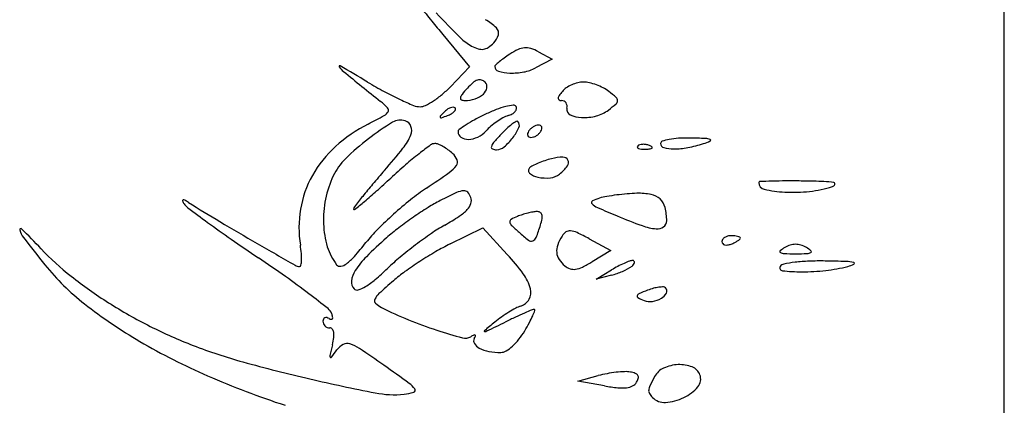
# Model space of a CAD drawing. Units: millimetres. Extents: x 11 to 116, y -49 to -1.
# Drawn here: x 48 to 48, y -11 to -11 of the extents above; entities that cross this region are included whole.
import ezdxf

# ---------------------------------------------------------------- set-up
doc = ezdxf.new("R2010")
doc.units = ezdxf.units.MM
doc.layers.add('alçado', color=2, linetype='Continuous')
doc.layers.add('arvore', color=40, linetype='Continuous')

msp = doc.modelspace()

# ---------------------------------------------------------------- linework, layer by layer
at = {"layer": 'alçado', "extrusion": (0, 0, -1)}
msp.add_line((48.0521403260306, -14.915880858515), (48.0521403260306, -3.861790576773137), dxfattribs=at)
at = {"layer": 'arvore'}
for p, q in [((48.0521403260306, -11.85929969935493), (48.0521403260306, -10.98228481152164)), ((47.97512309743295, -11.44648356492937), (47.97879207384844, -11.45089622302354)), ((47.99012436256623, -11.44985140062072), (47.98783513729725, -11.45105084710588)), ((47.98823518492266, -11.44884034350162), (47.99012436256623, -11.44985140062072)), ((47.97879207384844, -11.45089622302354), (47.976144804199, -11.45363294734947)), ((47.9761175169523, -11.47518910427718), (47.98061698141588, -11.4729877211225)), ((47.98061698141588, -11.4729877211225), (47.98395899674477, -11.4766077741698)), ((47.9951926497075, -11.47447487312053), (47.99815022179205, -11.47606763152098)), ((47.99815022179205, -11.47606763152098), (47.99559255333911, -11.4776230424761)), ((47.9961427359769, -11.48001785814821), (47.99824790853532, -11.47874946726176)), ((47.99824790853532, -11.47946705322141), (47.9961427359769, -11.48001785814821)), ((47.99361652890681, -11.49399707968782), (47.99644165111261, -11.49324087644278)), ((47.997299519035, -11.49464258285493), (47.99361652890681, -11.49399707968782))]:
    msp.add_line(p, q, dxfattribs=at)
for centre, radius, start, end in [((48.16798474715932, -11.28657088777809), 0.25053643338062, 218.5441375230928, 219.1134272173389), ((48.14380419507633, -11.30623116216447), 0.2193719425621762, 219.1134552373343, 219.7423321348407), ((48.09970928614933, -11.32409055226706), 0.1732440251952265, 223.5781994196777, 225.1460166729781), ((47.97745301417326, -11.45070201104543), 0.00718336424606485, 45.59944346875672, 60.6922139146237), ((47.98180242173112, -11.44626062813798), 0.0009669964774264323, 345.2414498827273, 45.59942508224509), ((47.98218682430002, -11.44221356150805), 0.006616973516138657, 225.1459537593039, 241.8451015511904), ((47.9803663820329, -11.44588231907955), 0.002452031075855942, 315.0000473118002, 345.2414002179562), ((47.98153212081044, -11.44343690099429), 0.005229459135010215, 241.8450428895938, 252.5769419965011), ((47.98045606537729, -11.44686576082746), 0.001635718041015044, 252.5769514806678, 278.0884568139127), ((47.98046003523042, -11.44689369087465), 0.001607507275866193, 278.0884370684574, 303.8830732806225), ((47.97858372749165, -11.44409966264046), 0.0049730866470934, 303.8830407308478, 315.0000078664617), ((47.98976812553406, -11.45752118592467), 0.009982217382721119, 115.729601594636, 123.2338116631049), ((47.98652557693737, -11.45079256342216), 0.002513048608143377, 94.80919378343135, 115.7296279205996), ((47.98649816906266, -11.4504668140138), 0.002186148212551762, 71.94205410809658, 94.8091600146823), ((47.98514728245296, -11.4546101359874), 0.006544130728476973, 61.84500874113666, 71.9420087567873), ((47.99103141187414, -11.46015467043583), 0.01286882511342278, 125.7527053884651, 129.4736247046336), ((47.99617182096086, -11.46729447440639), 0.02166658655124106, 123.2337990386853, 125.7526492650925), ((47.9609747680375, -11.45084933549152), 9.545421778329403e-05, 59.74705420155247, 213.9305516393359), ((47.9632698310073, -11.44930533986875), 0.002861541078040952, 213.9305563956273, 231.1202150233855), ((47.68514144524059, -11.92377221495656), 0.5475806794857179, 59.28958128283535, 59.7470301790201), ((47.98250797364557, -11.45085888970953), 0.0002593765541577906, 132.0957766724271, 180.0000406127936), ((47.9829151599356, -11.45085888945056), 0.0006665628441946842, 180.0000380630908, 254.2025168897215), ((47.99232404528277, -11.46172423953116), 0.01490215938847844, 129.473605538493, 132.0955751941094), ((47.98520166367047, -11.44602469041856), 0.005674278314325372, 280.3511355220463, 297.6524592102775), ((49.53131133042417, -9.504603453482297), 2.500984750771375, 231.1202609486334, 231.2701466865244), ((47.98045846586137, -11.4545145431609), 0.001879723816066027, 108.3069570395712, 130.4504505617074), ((47.98015759561299, -11.45360516173623), 0.0009218629274676458, 73.81983718944478, 108.3070399658469), ((47.98008799968929, -11.45384501728564), 0.001171611355252834, 45.00000153744304, 73.81976725622425), ((47.98453782723409, -11.44512353310498), 0.006627046177983494, 254.2025405646404, 268.0320578301526), ((47.98461687628327, -11.44282305174617), 0.00892888527627813, 268.0320375158259, 280.3511277721959), ((47.99630770008243, -11.39992557926497), 0.06171377796297564, 239.2895566959475, 241.7346186133411), ((47.96548145521794, -11.44331815194183), 0.01483583552730567, 310.0157672218098, 315.9518864452908), ((47.9919164103529, -11.46598583277325), 0.01812541220204978, 137.8552224360904, 141.4061306833475), ((47.98457157557701, -11.45933880618724), 0.008219375642482013, 130.4505027967632, 137.8553525885364), ((47.97968905950444, -11.45351368378238), 0.001493272616660932, 311.757567568108, 349.1226519350573), ((47.98030162426414, -11.45363139322242), 0.0008695009460225441, 349.122600158472, 45.00002591044219), ((47.99344921666345, -11.45587278123076), 0.002518307756817017, 123.8270210934075, 140.3098119287255), ((47.99470434577177, -11.45774577312724), 0.004772958000829421, 113.6125885045255, 123.8269287465414), ((47.99478821915324, -11.45793764935448), 0.004982364855250178, 103.5734021443311, 113.6125306595137), ((47.99440076095887, -11.45633285489195), 0.003331459309995624, 90.00000927957902, 103.5733010717727), ((47.99440076160423, -11.45676691669275), 0.003765521110798709, 77.36376364318535, 90.00001802971343), ((47.9935201505079, -11.46069485531957), 0.007790962423135686, 70.02825512448145, 77.36373422198679), ((47.99342678400832, -11.46095178084699), 0.008064326703677115, 62.77613614649089, 70.02827705586984), ((47.99485674038547, -11.45817225418778), 0.004938539812405394, 52.30504968253276, 62.77623872694122), ((47.98843564233295, -11.41456676822772), 0.04509048985699674, 241.7346153813205, 244.8281703953182), ((47.98786207239536, -11.41578720379356), 0.04374199238069612, 244.8281814190074, 247.4787951737421), ((47.96677500674515, -11.44485885062399), 0.01282411288683392, 303.3941183932898, 310.0156674539789), ((47.97775285406394, -11.45520488012396), 0.0002335498142509732, 168.0137884761819, 245.6281444960998), ((47.97864594548309, -11.45539448448928), 0.001146546034569871, 141.4061303011772, 168.013957159133), ((47.97810637640173, -11.45442452026834), 0.001090252532566655, 245.6282638957849, 270.6244566000381), ((47.97806605180127, -11.45072437545296), 0.004790617072477866, 270.6244061030791, 288.0608562920875), ((47.97856508284999, -11.45225469874331), 0.003180983151180291, 288.0608352800469, 311.7574433950373), ((47.99116910341253, -11.45524173985334), 0.0002265376014944241, 175.3333757516404, 242.1358194018463), ((47.99172977008823, -11.4552875066253), 0.000789069128309304, 146.0251134854456, 175.3333489725167), ((47.99140825014582, -11.4547893883775), 0.000738214274530893, 242.1357569649408, 269.9999271222072), ((47.99712381244218, -11.45892242002119), 0.007293551299217165, 140.3098514802565, 146.0249518794618), ((47.98537647302486, -11.47044053179351), 0.02044292966301167, 48.60820623056633, 52.30506762113981), ((47.9985254667813, -11.45552161839144), 0.0005565017810325458, 358.9085395737641, 48.60816186264061), ((47.96074740796385, -11.46289575784962), 0.00931000958609701, 43.21584995648136, 51.27015251352849), ((47.96720094494997, -11.45683212324047), 0.0004547397254795929, 331.2707676658422, 43.21589237777006), ((47.97199341527214, -11.45405746944947), 0.002312202225928973, 247.4787453137886, 269.9999898049501), ((47.97199341523356, -11.45468385558114), 0.001685816094251761, 269.9999873280493, 296.5132965674856), ((47.9680781120915, -11.44683553577988), 0.01045654710125842, 296.5133007990883, 303.3940600639164), ((47.97761330985193, -11.45941576163697), 0.003276988002830938, 125.2999484003571, 135.213951159528), ((47.9768643403952, -11.45835795363974), 0.001980873422195381, 110.8457455922607, 125.2999229933241), ((47.97657797751414, -11.45760590984549), 0.001176153863522266, 91.872467873165, 110.8457022581568), ((47.97655093715899, -11.45677879185394), 0.0003485939848791726, 44.99997712933715, 91.87248291540817), ((47.97620490978675, -11.45655579783756), 0.0006789702328363589, 315.2138425917384, 342.6624269924671), ((47.97663855401056, -11.45669117581512), 0.0002246856197980488, 342.6626264620108, 45.000111066603), ((47.98979711980535, -11.47561147079535), 0.02023976016104215, 111.3584869068753, 115.9122144751096), ((47.98647348687638, -11.46711242045735), 0.01111395101915097, 104.2256656975991, 111.3585197685913), ((47.98576938534532, -11.46433501970227), 0.008248691184479752, 96.88958629840938, 104.2257522411634), ((47.98482873815893, -11.45655006260065), 0.0004071113561981317, 31.71741395914597, 96.88965702850044), ((47.98441147813379, -11.45645858684974), 0.0008395415091768487, 318.3370842844824, 345.9029094583366), ((47.98481342330624, -11.45655952819732), 0.0004251153066900921, 345.9030920392248, 31.71747352063298), ((47.99140824980267, -11.45628979325065), 0.0007621905986164939, 63.19100260909502, 90.0000447901844), ((47.99143186460165, -11.45624306138266), 0.0007098310128961788, 34.9132092345214, 63.19097538474467), ((47.99134300575468, -11.45630508305495), 0.0008181942101318034, 8.908282264771666, 34.91334828738575), ((47.99292904365869, -11.45673741515046), 0.0008017039201596107, 168.6901298501547, 244.3404818321611), ((47.99102029190544, -11.45635566622831), 0.001144848286971882, 348.6900939852567, 8.908269359197243), ((47.995021169151, -11.4531889128052), 0.004594295532191244, 284.5437985945258, 307.651629629234), ((47.98382629504125, -11.4386791568431), 0.02292073065778908, 307.6516578987835, 311.0577557848493), ((47.99849657686507, -11.45552106775921), 0.0005853969442207966, 311.0577691458233, 358.9085175619872), ((47.92460453077037, -11.37981727290191), 0.08860113315810177, 297.0289508006792, 298.6403107516377), ((47.96643559138119, -11.45641259633435), 0.001327533464112941, 298.6403290951841, 331.27075260637), ((47.96930008475918, -11.46027484790405), 0.002074313794899434, 71.56504328383078, 121.4893104004312), ((47.97484702753779, -11.45774274569239), 0.0001179869715607394, 137.7839560443561, 224.9998675314476), ((47.98742206514198, -11.46915150041401), 0.01709712873564035, 135.2140318663167, 137.7839836288464), ((47.9748935171899, -11.45769625621626), 0.0001837331436420586, 224.9998761297076, 288.9207961412691), ((47.96668217990559, -11.43374151092097), 0.02550676381058225, 288.9209656370677, 290.8458293844225), ((47.97428103422969, -11.45369751588303), 0.004152965059903774, 290.8457260454429, 299.1543266750198), ((47.97546682646353, -11.45582320838239), 0.001718900183282941, 299.1541628050974, 315.2139583978102), ((47.98902894897986, -11.47559613077305), 0.01987418034399098, 118.6074970346044, 122.6743829033594), ((47.99599585980879, -11.48837038354343), 0.03442476041283327, 115.9121893192005, 118.6074877028235), ((47.98815545072986, -11.46655521450536), 0.009901859621251253, 119.0693352332397, 124.7635928879496), ((47.98523003269972, -11.46129264716759), 0.003880839306089465, 107.6087589501167, 119.0693531845054), ((47.98312042918517, -11.45464586835035), 0.003092688899475659, 287.608805954582, 299.1926179179246), ((47.98385812076358, -11.45596621055505), 0.001580243064954021, 299.1926022153735, 318.3372207652273), ((47.99431440480663, -11.4538536306139), 0.004000991147577183, 244.3405081444265, 267.5200250192186), ((47.99444018475085, -11.45094946727509), 0.006907876988627821, 267.5200385567903, 284.5437797252601), ((47.97425974356877, -11.4771494892812), 0.0206655154743106, 117.0289674813156, 132.1815228410024), ((47.9885423546045, -11.49168857120332), 0.03891297501274673, 121.4892805526745, 127.4059322342185), ((47.96954990936096, -11.45952537334075), 0.00128429831866516, 21.22341645107411, 71.56502773589003), ((47.9693095756263, -11.45961870391766), 0.001542117830351285, 337.294317578195, 21.2233557203895), ((47.977574851113, -11.45981565086667), 0.0003786681617790508, 125.5945470245133, 180.0000764789974), ((47.99039638958152, -11.47772824441625), 0.02240712376746784, 122.6743694477328, 125.5944627106149), ((47.98632247413475, -11.46450364737102), 0.007154927579508561, 130.3508981779165, 137.8553371839053), ((47.9885570843871, -11.46713386109851), 0.01060623272860003, 124.7636321821122, 130.3509261449224), ((47.99572790489757, -11.47203728219417), 0.01734340758957906, 133.136949538342, 136.7882152085085), ((47.9899577989903, -11.46587917524472), 0.008904426408065939, 127.1238869667301, 133.1369593961973), ((47.98897953169452, -11.46458680125441), 0.007283550893783429, 121.5235042603464, 127.1238538799792), ((47.97874748054832, -11.45610353896864), 0.007482087811819197, 322.9316773161387, 335.4495720162174), ((47.98527182714579, -11.45854194537534), 0.0001921930816673723, 44.99986323357501, 121.5234355101466), ((47.98489988261296, -11.45891389165742), 0.0007182033213593736, 335.449525400911, 45.00006207754461), ((47.98825854673587, -11.46058995190514), 0.001620606780546597, 133.5733551796664, 148.2824951968633), ((47.9886308716238, -11.46098129860948), 0.002160771630540822, 121.7174767219626, 133.5733039932903), ((47.98855383569202, -11.46085665189116), 0.002014240612750828, 109.4875113461669, 121.71747632699), ((47.98824247332389, -11.45997679204974), 0.001080913304241897, 90.0000155755331, 109.4873378899494), ((47.98824247364701, -11.45951313071897), 0.0006172519734710579, 63.11302703611982, 90.0000572672421), ((47.98836894853262, -11.45926369361542), 0.0003375829453006708, 20.9051651327087, 63.11295472939167), ((47.9875897825851, -11.45913577827692), 0.001145395694494857, 328.2825644209211, 345.8411421123735), ((47.98826071170552, -11.45930503526264), 0.0004534464103562762, 345.8409391630316, 20.90502838053578), ((47.98547481539902, -11.4876772853988), 0.03386320169284134, 127.4059033497065, 134.459078065756), ((47.96344488539471, -11.4571647561262), 0.007899511264432581, 321.6935944112681, 337.2942421213259), ((47.97808169121103, -11.4598156516576), 0.0008855082598056362, 179.9999815284836, 237.4138825904239), ((47.97855881200132, -11.45906920537046), 0.001771412491718315, 237.4137935385738, 271.6937378217954), ((47.97851515980751, -11.45759299693446), 0.003248266194875692, 271.6937525435228, 295.5445342306189), ((47.97838473669137, -11.45732010507682), 0.003550723059883633, 295.5445329740773, 317.8553506822267), ((48.00850116932516, -11.48403713543951), 0.03486918181061471, 136.7881978053612, 139.2912362946062), ((47.97817721086064, -11.45567273969797), 0.008196787418860941, 310.8061362331239, 322.9316599634765), ((47.98718337978102, -11.46017086027508), 0.0004534464103562762, 165.8409391630317, 200.9050283805358), ((47.98785430890143, -11.46034011726078), 0.001145395694494857, 148.282564420921, 165.8411421123731), ((47.98707514295392, -11.4602122019223), 0.0003375829453006708, 200.9051651327087, 243.112954729392), ((47.98720161783954, -11.45996276481875), 0.0006172519734710579, 243.1130270361198, 270.0000572672421), ((47.98720161816264, -11.45949910348798), 0.001080913304241897, 270.0000155755331, 289.4873378899494), ((47.98689025579452, -11.45861924364656), 0.002014240612750828, 289.4875113461669, 301.7174763269899), ((47.98681321986274, -11.45849459692823), 0.002160771630540822, 301.7174767219626, 313.5733039932903), ((47.98718554475067, -11.45888594363257), 0.001620606780546597, 313.5733551796661, 328.2824951968633), ((48.00747478479443, -11.46779180267587), 0.00706333048881769, 100.7326063267946, 108.6486502606687), ((48.00803959999655, -11.47077166048876), 0.01009624473051863, 93.34154164357355, 100.7326547714754), ((48.00857848131399, -11.48000065079633), 0.01934095430796749, 88.79774545899288, 93.34162203477162), ((48.00622001783059, -11.59238877794002), 0.1317538248916466, 87.8506050684209, 88.79781350196951), ((48.0110900488243, -11.46263078450246), 0.001904473476941126, 68.19158315843885, 87.85067970000749), ((48.01175607505962, -11.46096630876924), 0.0001116906087058652, 294.2016138367385, 68.19148404367813), ((47.9709470852811, -11.47349377749399), 0.0157321663480148, 132.1814989804132, 150.7718305716893), ((47.90783385499456, -11.41323569465387), 0.07876804549510709, 318.8115279275275, 321.6935828887881), ((48.00962984402816, -11.51111099114494), 0.06131626362006724, 126.1659960592925, 128.0244012308847), ((47.97402011682655, -11.46239583236906), 0.0009737465534736964, 90.00000797723784, 126.1660063911323), ((47.97402011688606, -11.46264476531174), 0.00122267949616686, 67.8113334776826, 90.00000914179839), ((47.97225233932761, -11.46697900563733), 0.005903563675040496, 60.90807268859312, 67.81127159406513), ((47.97167241212156, -11.46802131230701), 0.007096341423708877, 54.29651780391587, 60.90822020251925), ((47.98200890924794, -11.4619206793223), 0.0002489779637916741, 164.2110629579727, 247.9186792156334), ((47.983181854881, -11.46225234683086), 0.001467913890886173, 139.2913458904302, 164.2109897273047), ((47.98249322135331, -11.46072684720132), 0.001537307637627167, 247.9186629978829, 269.9999431079489), ((47.98249321949228, -11.46067180146671), 0.001592353372236027, 270.0000120376669, 310.8061392623429), ((48.00196626586232, -11.4618774251958), 0.0001725636302249865, 135.0001129865085, 201.1535757085195), ((48.00206082143028, -11.46184083892815), 0.0002739505643602167, 201.1533207511561, 248.1903795259767), ((48.00229845008177, -11.46220961051726), 0.0006423438378071379, 106.1716232012944, 134.999960847194), ((48.00246155420317, -11.46083942733642), 0.001352566312120425, 248.1903144832744, 265.8311403328922), ((48.00259906191792, -11.46324622619101), 0.001721667483013208, 92.35866864233856, 106.1717446638034), ((48.00273754698264, -11.45705284526988), 0.00514919320462926, 265.8312224239738, 272.3586547177412), ((48.00261787701206, -11.46370302067589), 0.002178849294974555, 79.96050662729516, 92.3586638789763), ((48.0026060314038, -11.45386024109556), 0.008344505045626687, 272.3587481227219, 276.6884187975002), ((48.00259060998567, -11.46385701819838), 0.002335242158132514, 68.19030681489158, 79.96041854805313), ((48.00277362849113, -11.46339967157719), 0.001842635108611756, 55.80983610333237, 68.19039777556247), ((48.00352946869695, -11.46173482024719), 0.0004159658832304398, 276.6883556029679, 315.0000417406599), ((48.00375287330949, -11.46195822406549), 0.0001000246118909251, 314.9998518784476, 55.80974356553541), ((48.00532511576153, -11.46142208617915), 0.0003406550393021014, 108.6486913842388, 179.9999388497633), ((48.0055590974686, -11.46142208638766), 0.0005746367463741196, 179.9999429594308, 255.5376729166108), ((48.00679059281025, -11.45664731119744), 0.005505666952497437, 255.5376384617754, 270.0000336621525), ((48.00679058908423, -11.4518386576704), 0.01031432047952906, 270.0000386663988, 280.7511468971138), ((48.00530619211936, -11.44402109339183), 0.01827156532926406, 280.7512204825418, 287.7579147860403), ((48.00819697442178, -11.4530476107577), 0.008793451694355017, 287.7579360581381, 294.2017834879552), ((47.96752957957324, -11.46938998002924), 0.00824178435261903, 134.4590422546243, 154.6142251563667), ((48.00199760272906, -11.50135077367269), 0.04892622922332, 128.0243758898242, 130.8379156791546), ((47.97152549594924, -11.46822570875468), 0.007348060054626754, 47.85526904496164, 54.29636844992602), ((47.97477369501272, -11.46463649919456), 0.002507272678338652, 22.8082226204469, 47.85536930784824), ((47.99310974280293, -11.47593429588179), 0.0128124709385652, 103.8727867433949, 108.2436955175045), ((47.99179854882619, -11.47062521400117), 0.00734387147803522, 91.69580553240377, 103.8727506424717), ((47.99160370635091, -11.46404404363721), 0.0007598174875415078, 27.4585543682409, 91.69579711813225), ((48.02197438115396, -11.52446303745555), 0.07947534399613053, 130.837971301926, 132.7942308854953), ((47.97347537406041, -11.46177876000429), 0.004402816960166266, 305.0333579861729, 322.9436797177788), ((47.97637061582208, -11.46396494586953), 0.0007748928297705897, 322.9436442181, 22.80822677862652), ((47.98734704476256, -11.46511615603651), 0.0004887692759885867, 134.2921463014858, 228.6793947411902), ((47.9882441741465, -11.466035726638), 0.001773468160033671, 117.2739694057763, 134.292240462529), ((47.99229036416114, -11.47388382635155), 0.01060320896870304, 112.7390180652222, 117.2739600055745), ((47.99296242622512, -11.47548739485064), 0.01234191519720962, 108.2436724247357, 112.738981072642), ((47.98657237177316, -11.46010639687589), 0.007137658685138165, 309.6901164721596, 322.1081542670315), ((47.99162066430078, -11.46403523127945), 0.0007407065034395179, 322.1081326783364, 27.45854113017785), ((47.96979725866214, -11.47285041864912), 0.01441458832112002, 150.7718318859612, 170.2982888094932), ((47.97256419625626, -11.47177905908341), 0.01381449140324573, 154.6142292339207, 168.5969628833297), ((48.07270156770549, -11.55750754290282), 0.1403112298636867, 138.8116325895929, 139.8271363396893), ((47.87005464131762, -11.36037142196852), 0.1441441221178101, 311.7431826657967, 312.7942090770154), ((47.87986818881631, -11.32825972370886), 0.167466111979557, 303.7339746569021, 305.0334290107854), ((47.98859672909642, -11.46369470241407), 0.002381450267338667, 228.679380488901, 258.5887017156008), ((47.98930936628232, -11.4601639980608), 0.00598335601138295, 258.5887228664926, 275.4221383515091), ((47.98965664474859, -11.46382273152796), 0.002308178067814372, 275.4221394618464, 309.6902066789626), ((48.02584756434233, -11.51795091044422), 0.0789921887539499, 139.8271101814862, 141.3885106066128), ((47.99038662199397, -11.49376238126737), 0.03154507798466491, 123.734031318654, 128.6453611350448), ((48.01856995432549, -11.46675518907262), 0.000112389229449946, 92.31875158615532, 180.0001411663891), ((48.01940685313261, -11.46675519000774), 0.0009492880365646324, 179.9999602731129, 257.4452491580121), ((48.02683449789694, -11.67086516208656), 0.2043896120522532, 91.84587216212405, 92.31867626400327), ((48.02246077022905, -11.53515021252313), 0.06860420404126251, 90.1997220868832, 91.84591611217243), ((48.02269502864927, -11.60239809292928), 0.1358524924664454, 89.21234164384116, 90.19965640844535), ((48.02275658253652, -11.59790886549582), 0.1313628430589158, 87.97950582052437, 89.21226992320591), ((48.02370972720018, -11.45216406706509), 0.01591058400162044, 276.237897487969, 287.757929678102), ((48.02706953575791, -11.47565573249458), 0.009033655641902404, 79.26739355145918, 87.97948702956998), ((48.02840243700565, -11.46681710804899), 0.000524449484004023, 287.7580810973442, 336.2517602129444), ((48.02871846653667, -11.46695615260813), 0.0001791842904319221, 336.2517092544799, 79.26737475116217), ((48.09396199857206, -11.57234851731466), 0.1661625723922991, 141.3884562693084, 142.0210000691385), ((47.92186277692053, -11.4184313405344), 0.06633000348553658, 309.8652420253368, 311.743126467258), ((48.01150114323874, -11.54185077616086), 0.08137634407685944, 115.081005001715, 116.8358258423569), ((47.97825870595258, -11.47082448515904), 0.002955724019370862, 95.7279169656615, 115.0809898276515), ((47.97803176752309, -11.46856200049383), 0.0006818863138329149, 42.57640057936423, 95.72799879309412), ((47.97700696149555, -11.46950357809664), 0.002073574416913982, 19.32994313975028, 42.57637781527276), ((47.97778869104116, -11.46922936020307), 0.001245144253498452, 340.9881147004421, 19.32988331930329), ((47.99783250505924, -11.47329984903532), 0.00456557687738422, 105.5897705939829, 118.6626174119813), ((47.99937247243714, -11.4788191844169), 0.01029572195226645, 99.84560045582525, 105.589788923045), ((48.00292863261483, -11.49930987443859), 0.03109270857952909, 97.32584535870444, 99.84561220673253), ((48.00324067611438, -11.50173720472217), 0.03354001392438031, 94.83950534968044, 97.32581545346794), ((48.00237256894699, -11.49148431057547), 0.02325043431991118, 91.56738243450823, 94.83943665782957), ((48.0019893147009, -11.47747821318976), 0.009239094348494039, 79.4228398028411, 91.56733245149846), ((48.00322665968339, -11.47085190716756), 0.002498252108426146, 47.29873689456154, 79.42282329693995), ((48.02298860109641, -11.45067178081306), 0.01742669589701257, 257.4452036575732, 266.8202068840771), ((48.02317665154332, -11.44728669952787), 0.02081699651463477, 266.8202273066606, 276.2377869787034), ((47.93950834999001, -11.46924988169446), 9.729299142480878e-05, 106.3469915851133, 203.016763837915), ((47.94197753551632, -11.46820091358075), 0.002780054864358407, 203.0169216870696, 211.7175725385814), ((47.93956488497428, -11.46944262835668), 0.000298159813571746, 61.65011521714716, 106.347042172885), ((47.9413485889917, -11.46858963245366), 0.002040679389426022, 211.717404040117, 233.3814979472694), ((47.93535983314413, -11.47723602001458), 0.00915363351223434, 57.8889470134161, 61.65019181121308), ((48.13404902852956, -11.20929315619819), 0.3251012340793872, 233.3815071242135, 233.9744025278227), ((48.05689104318369, -11.28358233305725), 0.219476166570456, 237.8888549166041, 239.2098517797853), ((47.97308573171703, -11.4718842378959), 0.01434652694655458, 168.5970018458375, 182.1890207223948), ((47.96337971865685, -11.47040351365022), 0.0004987091028047029, 142.0209122661597, 180.0000427388131), ((47.8871001385538, -11.37680432390332), 0.120563291601048, 309.0248077259249, 309.8652184529058), ((48.00404402155262, -11.51084289952751), 0.05341443249591746, 128.6454003085587, 131.9559493554415), ((48.00040559915024, -11.51387890350255), 0.05153135823984157, 122.0155241173091, 124.6950110401896), ((47.98439221459396, -11.48826753036516), 0.02132587994650701, 116.8357858400047, 122.0155880748195), ((47.97681639893832, -11.46889434738481), 0.002273534024766142, 316.5450968306463, 340.9881104036872), ((47.99576077160122, -11.46950988317804), 0.0002463268590998632, 118.6625041458774, 224.8319343706734), ((47.99728162970463, -11.46799792717957), 0.002390859514960686, 224.8318338829611, 246.3598624736802), ((48.05940844298623, -11.32606624295304), 0.1573242126572194, 246.3598814232759, 247.4331381196174), ((48.00333881405793, -11.47073036590474), 0.002332871086905373, 13.72693074447777, 47.29863517120886), ((47.99807236121879, -11.47201681078307), 0.007754168526807539, 359.9999399732431, 13.72692549449363), ((47.97040880981649, -11.4729549510478), 0.01503500901416704, 170.2983667636436, 189.2174274844107), ((47.96296239335706, -11.47040351408581), 8.138380302001938e-05, 179.9999552367159, 309.0247042832478), ((48.00270780741611, -11.50935653094947), 0.05141574298352942, 131.95599107351, 135.2944945777072), ((48.00155633658425, -11.51554109262134), 0.05355300838480329, 124.6950086089664, 127.3531843918586), ((47.95692293252714, -11.44028533767474), 0.03721429196730356, 299.731679912932, 303.29450281218), ((47.97389180696596, -11.46612337441432), 0.006302371252550809, 303.2944642476892, 316.545028108972), ((47.98827254414039, -11.4788148973043), 0.007964083756525638, 111.5176177911229, 118.444630048134), ((47.9889109306818, -11.48043409250693), 0.0097045809499792, 107.344159859422, 111.5175814368224), ((47.99004101898784, -11.4840526103443), 0.01349546091626225, 104.0846485618187, 107.3441002728689), ((47.98977470282682, -11.48299107592974), 0.01240102973499947, 100.7728166127311, 104.0847404710664), ((47.98820160770664, -11.47472329744603), 0.003984926758403658, 93.05391278749384, 100.7728595714023), ((47.9880351576511, -11.47160339034729), 0.0008605826791179803, 61.9014553633661, 93.05399592045279), ((47.98819913250647, -11.47129627373912), 0.0005124327628322639, 16.01816088109029, 61.90144387190643), ((47.98747891207535, -11.47150304223316), 0.001261746234967812, 350.1968893090913, 16.01822764466073), ((48.02986155192418, -11.3971639095334), 0.08033137555789047, 247.4331533002147, 250.0528314241032), ((48.05366564626772, -11.319827395721), 0.1884289755529054, 233.9744228189317, 235.1815191397444), ((48.15229854765315, -11.12347239478019), 0.4058569173044511, 239.20983538427, 240.0435998892875), ((47.97135464092409, -11.47195039653723), 0.01261417239303523, 182.1890704334788, 196.6688141995536), ((47.98820212169648, -11.4980448253766), 0.03154268301772269, 127.3532608998543, 131.3046738227782), ((47.98831266853067, -11.49524671371966), 0.02607921783521823, 119.7317404691477, 124.5031018824931), ((47.9846440496767, -11.47211661213149), 0.0003461446435345331, 118.4447190167127, 185.6472813859388), ((47.9850049226154, -11.47208092910187), 0.0007087774557419376, 185.6471561429222, 225.3903851989067), ((48.00831280284365, -11.44845330491312), 0.03389796101813753, 225.3903178166567, 227.8553163774268), ((47.96178862831717, -11.46436382678009), 0.02796181569587391, 339.1715814787984, 342.9133509308754), ((47.98185035730709, -11.47053049673693), 0.006973705051479918, 342.9132963247815, 350.1968037565953), ((48.00517373024225, -11.46518826711166), 0.007965625625113167, 250.0527630693377, 264.3478274296303), ((48.00453572765367, -11.47163467575135), 0.001487722287398375, 264.3478174400979, 305.4755325738656), ((48.00480805988435, -11.4720168183891), 0.001018469861236304, 305.4755931001451, 359.9999708737932), ((47.91722637484184, -11.47322925012069), 0.0001585905612315842, 44.95462797380594, 193.6524718437489), ((47.91972877931202, -11.47262142736832), 0.002733755921107382, 193.6524924444983, 218.00237509557), ((47.80189620670303, -11.58837697071963), 0.1631311196637072, 43.61302169773663, 44.95464434552388), ((48.20345981518924, -11.25092789496066), 0.3628050308533682, 218.0023266567629, 218.7563363945627), ((47.98152226622771, -11.48838762369694), 0.02160765302780939, 135.2945651177802, 141.6752075105641), ((48.00627433512619, -11.51861252769087), 0.05892215117792815, 131.3047268064237, 134.9713438318785), ((48.00661576070215, -11.52187465326845), 0.05839098577894686, 124.5031776912979, 127.115064604244), ((47.99930575743313, -11.45840602011216), 0.0204747197233117, 227.8552504078281, 232.5297085276848), ((47.98721186515024, -11.47403564074717), 0.0007609893024762538, 288.8620695666943, 339.1715894621171), ((47.9966973383315, -11.47740950459899), 0.006191515915687409, 147.6793829129996, 160.2397781955976), ((47.99307007316986, -11.47511461006365), 0.001899244549491567, 124.1064943095875, 147.6795212937565), ((47.99253234545381, -11.47432058115511), 0.0009402695736863307, 84.24461342475753, 124.1065719089868), ((47.99234900593166, -11.47613956912257), 0.002768473776220324, 64.737407179683, 84.24452446798335), ((47.97856032163828, -11.50535917420114), 0.03507811839651997, 61.69590804179294, 64.7374478079873), ((48.01430768083625, -11.47511578970202), 0.0009797629872626105, 122.8520240557925, 145.2763452787871), ((48.01452971388883, -11.47545962651859), 0.001389058031042214, 104.3560661146933, 122.8521356789912), ((48.0146682534686, -11.4760009361435), 0.001947814977456237, 89.99996992844763, 104.3559874080689), ((48.01466825385231, -11.47895181588249), 0.004898694716450009, 84.32932622843522, 89.99999253094008), ((48.01489157815871, -11.47670271007137), 0.00263852863949663, 75.31805795126533, 84.3292461068797), ((48.01514065205091, -11.47575208493132), 0.001655815069506459, 64.61687788643309, 75.31813355466133), ((48.01578974283296, -11.47438406357818), 0.0001416151929907624, 9.384147099235557e-06, 64.61697298120691), ((48.01572689566697, -11.4743840634796), 0.0002044623589900759, 309.8841413776092, 359.9999788752077), ((48.1264295226264, -11.2152059707138), 0.3158661140694233, 235.1815141118566, 236.001298628762), ((48.93680808430378, -9.762271133754759), 1.976947012147199, 240.0435970812472, 240.217547034401), ((47.94047476327299, -11.4778125628568), 0.01529061604048966, 5.017466298411795, 9.217464246455654), ((47.96634430029849, -11.47345058653857), 0.007384059275288242, 196.6689044662603, 218.2914307903672), ((47.92535959977189, -11.44399352503859), 0.04998201870712632, 318.8412517713688, 321.67518576187), ((48.00743632575482, -11.52295887600152), 0.05975071587375757, 127.115160664215, 129.7144441349113), ((47.98968799790568, -11.50292617913791), 0.03087884834536108, 116.0703869659332, 120.199819821589), ((47.98724692922334, -11.47413827533574), 0.0006525303333046076, 232.5296649711212, 288.862045309958), ((47.99316908253447, -11.47614202162743), 0.002442502438457299, 160.2397574079646, 185.3953711784565), ((48.01395124044986, -11.47486876146537), 0.0005460894939916418, 145.2762966104084, 180.0000406818848), ((48.01380998499737, -11.47486876193549), 0.0004048340415066089, 179.9999883401118, 221.8215872297345), ((48.01391425669971, -11.47477546222228), 0.0005447533911202357, 221.82153511151, 255.3180952491989), ((48.01403767710488, -11.47430441277066), 0.001031703267670609, 255.3179938066451, 278.1871418932506), ((48.01386551442795, -11.47310780669094), 0.002240630931900942, 278.1872231927133, 290.993693467386), ((48.01245603724563, -11.46943474177538), 0.006174843915619986, 290.9935506143824, 295.8881577190621), ((48.01346819087218, -11.47152028594652), 0.003856665869512181, 295.8881520532777, 302.8520289144884), ((48.01392529273947, -11.47222816522255), 0.00301403001310925, 302.8521169079818, 309.8842266810194), ((48.02439395328179, -11.4797175545993), 0.004684280853491592, 120.2185148464201, 129.7259900294766), ((48.0238422376317, -11.4787703102729), 0.003588077417781953, 107.2192758127726, 120.2185641725324), ((48.0235099773956, -11.47769823271995), 0.002465692838406222, 89.99995722877307, 107.2192420800614), ((48.02350998107686, -11.47769823271995), 0.002465692838406249, 72.78075791993824, 90.00004277101684), ((48.02317772084076, -11.4787703102729), 0.003588077417781985, 59.78143582746759, 72.78072418722739), ((48.02262600519066, -11.4797175545993), 0.004684280853491601, 50.27400997052338, 59.78148515357996), ((47.9483747018422, -11.44882388991167), 0.03918302196070955, 223.6130232697664, 231.7852072762078), ((47.84131159664561, -11.63793112479856), 0.1940248425199251, 54.66559797451549, 56.00126206451532), ((47.94822698167933, -11.47713195159786), 0.007508577624654353, 357.8674503759982, 5.017476496362795), ((47.95752758343416, -11.47211356210473), 0.007255965092318013, 307.0637086839474, 318.841134938463), ((47.97251752254662, -11.48482191851942), 0.01115890522761881, 134.971391461244, 147.5484668438642), ((47.99029048884628, -11.50231710058348), 0.03291673339454963, 129.7145613325011, 133.7761776467769), ((48.00122601887264, -11.52275063992065), 0.05381648495335513, 120.199813128503, 122.9239845484559), ((47.96169345167588, -11.49716322708992), 0.03030315399369032, 36.19043734475954, 42.71306069329356), ((47.99281663808723, -11.47617530826529), 0.002088489601619334, 185.3953833000105, 213.0924376888012), ((48.02149669835048, -11.47623101355516), 0.0001510640497704381, 129.725943769556, 239.7814657718135), ((48.02195218309046, -11.47544899250065), 0.001056063098416187, 239.7815177328837, 268.3039229213754), ((48.02351000432711, -11.42284231531875), 0.05368580080558356, 268.3038199335795, 269.9999732220224), ((48.02350995414534, -11.42284231531875), 0.05368580080558355, 270.0000267779776, 271.6961800664205), ((48.025067775382, -11.47544899250065), 0.001056063098416152, 271.6960770786246, 300.2184822671159), ((48.02552326012198, -11.47623101355516), 0.0001510640497705569, 300.2185342281865, 50.27405623044406), ((47.94629311615292, -11.45737275730887), 0.03302602563440498, 218.7563346673909, 232.0062132749507), ((47.95546128317393, -11.47701674466558), 0.001246110131490201, 240.217489220419, 269.939339149527), ((47.95546017655425, -11.47806188224404), 0.0002009719671707325, 269.939367405992, 350.0997615160384), ((47.95064874927697, -11.47722213043128), 0.005085131623827266, 350.0997316567713, 357.867438740503), ((47.96101679606259, -11.47765670069875), 0.0005962983991190718, 218.2915488560781, 280.0934670563694), ((47.96080171530647, -11.47644844188689), 0.001823551057732083, 280.0934428403334, 307.0636534300786), ((48.00029744472003, -11.52131660348548), 0.05210806157073638, 122.9239821401829, 125.6667147519487), ((47.99436991871197, -11.47516302087322), 0.003942513998252615, 213.0925424309899, 230.3097762545786), ((47.99322353278583, -11.47654432563785), 0.002147464265113239, 230.3098316731826, 252.1419984688205), ((47.9928304634782, -11.47544503623639), 0.003241243143084599, 278.7209849225757, 296.1918414408851), ((47.98674771695541, -11.46307885630079), 0.01702246991939189, 296.1918978870039, 301.3052705288242), ((48.00719203061704, -11.49359421145298), 0.0173310054502208, 117.7870617163269, 121.0694270713509), ((48.00597881662156, -11.49129192123285), 0.01472861646004276, 114.0786808355638, 117.7869983912741), ((47.99682610384304, -11.47211248090452), 0.007437963247049131, 293.3656242335555, 304.7560339728819), ((48.00526264014289, -11.48968932944195), 0.01297327911452925, 110.5130356842982, 114.0786081157542), ((48.0012050060061, -11.47884422377812), 0.00139395652433441, 92.13617904559769, 110.5129321275918), ((48.00061542221333, -11.47757353080879), 0.0007910090747796959, 304.7559570936019, 348.5100438290851), ((48.00116175028285, -11.4776845823005), 0.0002335085874648147, 348.509928539927, 92.1360929918666), ((48.02173675509982, -11.47846862169973), 0.0003902287789724751, 148.282524394695, 263.9370302975869), ((48.02201219309865, -11.47863885208053), 0.0007140257427515704, 100.6930466911186, 148.2825020189929), ((48.02624508599913, -11.50105577280709), 0.02352708597515842, 96.87839119872159, 100.6930210769122), ((48.02628595108773, -11.50139482187605), 0.02386858886749381, 92.21576315121746, 96.8783086932626), ((48.02687028482181, -11.51649807695204), 0.03898314343592625, 88.98696270710944, 92.21571003329717), ((48.02417812777981, -11.6687380617764), 0.1912469299672485, 88.12381934706156, 88.98691888912086), ((48.02515386244337, -11.45659504208326), 0.02235892514154132, 276.4061271354715, 284.2763887930213), ((48.03026783131592, -11.48283403404458), 0.005243188026205215, 76.5651632246316, 88.12382925455806), ((48.02958616359084, -11.47401361725186), 0.004385276253081364, 284.2763170811042, 296.0253994309649), ((48.03145872714991, -11.47784862610245), 0.0001175148765658098, 296.0254793411616, 76.56536254221898), ((47.96253902426284, -11.43083365151823), 0.06208011145005451, 231.7852955601282, 237.5743754849429), ((47.88592393069246, -11.57500304673378), 0.116887281254122, 52.71324280058231, 54.66560655424349), ((47.96615119418924, -11.48077369094222), 0.003614484555977542, 147.5484136814023, 171.9576653974981), ((47.9423635081008, -11.45229775519412), 0.03635757928021211, 310.2283155944664, 313.7762451757147), ((47.98290796541998, -11.49708691345729), 0.02228404659640645, 125.6666816124389, 130.8412153252255), ((47.98123198617694, -11.48286819484529), 0.006093604693378606, 14.77059162612855, 36.19048399734052), ((47.99307148361611, -11.47701626906248), 0.001651632089814853, 252.1419171170267, 278.721027859417), ((47.99555199085292, -11.46916333051905), 0.01065057151881619, 284.6624651728157, 293.3656334059029), ((48.02436569049458, -11.45371777149732), 0.02528030485461709, 263.9370063312512, 270.0000060093512), ((48.02436572316265, -11.44957588359524), 0.02942219275672628, 269.9999415467291, 276.4062324778529), ((47.96383316410645, -11.48044616702465), 0.001273430224850914, 171.9576333951808, 225.0000302277329), ((47.96196863685191, -11.47685093393155), 0.004881366587343745, 288.3949799312007, 301.3867295395586), ((47.95895552854112, -11.47191210557377), 0.01066676607571941, 301.3867501206101, 310.2283710886559), ((48.02885354755716, -11.55023828423176), 0.09254117956612527, 130.8411154773613, 132.4900595580856), ((48.00549975535893, -11.4867039515151), 0.005636932173561166, 97.44227923626404, 105.2450108904038), ((48.0053175912461, -11.48530942354606), 0.004230556683000131, 89.13848439231208, 97.44227849548219), ((48.00537466270917, -11.48151411993593), 0.0004348239941804463, 45.00008959870217, 89.13847112334268), ((47.8506733285047, -11.62129862967543), 0.1750756473978345, 51.62011893479072, 52.71331411670396), ((47.96333119606454, -11.48094813499861), 0.0005635402601512508, 225.0000731912369, 288.3949296914241), ((47.96790748693723, -11.48370416084203), 0.002312515161018477, 132.4900320581958, 156.0236008813767), ((47.98522582961446, -11.48181516865842), 0.001963271831057112, 331.3236790412764, 14.77059249169585), ((48.00197151904623, -11.48234892067929), 0.0002110244377521955, 160.7416081668467, 243.1746823348054), ((48.00219801306893, -11.48242805241367), 0.0004509439528167509, 113.1906454068212, 160.7416969473466), ((48.01551287076389, -11.51350806701665), 0.03426296464307529, 111.0395228799978, 113.1905724604744), ((48.00622226679477, -11.48935499919539), 0.008384672441138556, 105.2450166781668, 111.03959348589), ((48.00421639272584, -11.48110206350469), 0.001772029627977477, 300.1245807030487, 332.8104707333011), ((48.00525380145624, -11.48163497956708), 0.0006057464704654589, 332.8104733930786, 44.99995584798734), ((47.9681192102997, -11.42943046267698), 0.0684823398111223, 232.0061735198392, 239.6852874268868), ((47.96542543287152, -11.42628976724645), 0.06746325541315584, 237.5744324455762, 243.1511902376177), ((47.96625076105908, -11.48296735664571), 0.0004993353411882455, 156.0235867705089, 225.5613915163363), ((47.9681423827184, -11.4810382933021), 0.00320109733767494, 225.5614537393667, 243.2822450396709), ((47.98727601049573, -11.48803564627728), 0.00457686176629227, 108.4519627058486, 118.144064345097), ((47.98519480221825, -11.48179819856889), 0.001998636831465301, 288.4519855018481, 331.3236853551326), ((48.00683855048969, -11.47272434409424), 0.01099622121450499, 243.1748277209218, 248.0341566053398), ((48.00355977097078, -11.48085355549082), 0.002230693673966215, 248.0341764153975, 278.2061600725523), ((48.00339030248377, -11.47967838679291), 0.003418018834416417, 278.2060790825822, 300.1245444370004), ((47.95836275680175, -11.48533033452363), 0.001627124044561307, 20.99353130756868, 51.62014209878671), ((47.95760030728572, -11.48562291329258), 0.002443782847579703, 10.69228856093632, 20.99354403788604), ((47.95962227766729, -11.4852411397298), 0.0003860862525521983, 330.433590557355, 10.69226831859226), ((47.98991042167384, -11.43779069154237), 0.05161806314444602, 243.2822777883386, 247.7762118660868), ((47.99254834479029, -11.49852567467105), 0.0162911313425685, 125.1782230519099, 129.2148662034032), ((47.99457065341993, -11.5013947732), 0.01980132486461197, 121.6910480542331, 125.1782584153999), ((47.99346000651998, -11.49959585049518), 0.01768716795598268, 118.1440409620441, 121.6910540304469), ((48.00760190417839, -11.53347757347471), 0.05324963370328242, 113.5598161143444, 115.0233596114597), ((48.01895082350694, -11.55950373283311), 0.08164257192512803, 112.7559096731942, 113.5598807534467), ((47.9743167017465, -11.47917385330108), 0.01437747299949233, 331.7706435432916, 335.991261011629), ((47.98766010052196, -11.48490540439213), 0.0007474549457303363, 89.99999250759389, 112.7559075744939), ((47.97560129717879, -11.47974602551279), 0.01297121325658751, 335.9912557226245, 339.4986295021946), ((47.98766010049781, -11.48425495619001), 9.700674360914317e-05, 339.4986826558672, 89.99992800599625), ((47.96363395091062, -11.42982870229348), 0.06349671171856572, 243.1512317444561, 248.9872639940775), ((47.95939312638416, -11.48579239242847), 0.000722461946936148, 155.5070337389999, 179.9998950864822), ((47.95951712595126, -11.48579239150197), 0.0008464615140324978, 179.9999731689315, 203.7029300332014), ((47.95906424435332, -11.48564256001278), 0.0003610575432604707, 114.3827906510958, 155.5071775535019), ((47.9595678653148, -11.48577011354443), 0.0009018762269064803, 203.7030370282916, 226.3055364872657), ((47.95909200260945, -11.48570380496563), 0.0004282993831484011, 77.44988802591003, 114.3826068075956), ((47.95959294055634, -11.48574386988042), 0.0009381735771952984, 226.3054877911427, 248.411517423878), ((47.95896102597804, -11.48629216708029), 0.001031063728420077, 58.28251622455993, 77.4498933454916), ((47.95988825502091, -11.4847918792718), 0.0007326304645225168, 238.2825265051206, 261.8151882277691), ((47.95980844693621, -11.48534675403035), 0.0001720456555360646, 261.8150392005492, 330.4335197233552), ((47.99201551051282, -11.43263830244457), 0.05718389753225576, 247.7762657176273, 251.9380028207028), ((48.10200931746529, -11.63266693102947), 0.1894257067351489, 129.214881497905, 129.7775249223864), ((47.59294192538018, -10.68595597700311), 0.8902679352878082, 295.8541636635791, 296.0343015572356), ((48.02198828830609, -11.56429655556924), 0.08726106862761182, 115.0233338639316, 116.0342540411134), ((47.95864618549068, -11.47076107404545), 0.03216342066971511, 329.4587511255635, 331.7706719963549), ((47.95960402039153, -11.48571587782568), 0.0009682786908109687, 248.4113245659539, 270.0000051920514), ((47.95960402022594, -11.4871303710324), 0.0004462145159061678, 38.61288974324435, 89.99996747155798), ((47.95922331040526, -11.48743442792135), 0.0009334419363985036, 8.969464144860565, 38.6128887181535), ((47.95764820341903, -11.48768304397965), 0.002528049086294203, 352.5433091515836, 8.96955505185336), ((47.99836530500912, -11.41316727851922), 0.07766414808849574, 251.9380209759251, 254.6525680599369), ((47.97819612042767, -11.48665432693874), 0.001459540011983288, 254.6525495649352, 301.717504975941), ((47.98124492539765, -11.49158739500705), 0.004339629955482917, 115.7250179058089, 121.717478001597), ((47.97945268435284, -11.48786754930095), 0.000210540462644591, 61.75070141050306, 115.7251831146472), ((47.97758621588536, -11.48700653716728), 0.002174903218937016, 328.2825099608351, 337.9961162223639), ((47.97949981477704, -11.48777983241956), 0.0001109637175390681, 337.9962232155161, 61.75062296172035), ((47.98085037412397, -11.48713140439317), 5.813014167266786e-05, 129.7777350313586, 270.553798988522), ((47.98084366634215, -11.48643721506273), 0.0007523518791934207, 270.5536318766209, 295.8541526859424), ((47.97772407974491, -11.48201732663542), 0.01001236490379747, 321.5209898533475, 329.4587801473008), ((47.97761138899816, -11.41319602364904), 0.08728814920591793, 239.6853183446321, 246.5321889225466), ((47.96749391076078, -11.41977965926468), 0.0742615877436754, 248.987314032141, 254.5349827089995), ((48.08194048293326, -11.51890926730095), 0.125584582180479, 166.2219400343267, 166.9202588338573), ((47.95110964875833, -11.48682724289785), 0.009122371837161317, 346.2219073437298, 352.5432368802472), ((47.96280775270272, -11.49136953036157), 0.002765838482682149, 119.2792711075924, 143.3766853971831), ((47.96200161185591, -11.4899317832807), 0.001117512139544148, 71.92429156395414, 119.27933191265), ((47.9606621844348, -11.49403564076434), 0.005434422152798422, 56.09069106499357, 71.92423594815597), ((47.97998573464157, -11.48848952224714), 0.0006459007459785692, 148.2825078931432, 212.2387990443597), ((47.98094458724997, -11.48788479697372), 0.001779519280106318, 212.2387002908394, 242.4061792591409), ((47.98072061502323, -11.48481653108485), 0.005897667217070727, 301.3817562892785, 312.0194370367723), ((47.97939544992909, -11.48334579455466), 0.007877346097091658, 312.0194600904907, 321.5209867547134), ((47.95986734039895, -11.49054745381174), 0.0002600251591257856, 166.9202687183647, 220.6714921998634), ((47.9135591104763, -11.45476317063964), 0.05859745945051213, 322.1567649678836, 323.376695183446), ((47.8558812853162, -11.6499113935177), 0.1932542483600579, 54.88749684988595, 56.09069716537797), ((47.98221534897452, -11.48545342614913), 0.004522947691293961, 242.4061159184965, 259.9036311033632), ((47.98307636720274, -11.48061790581773), 0.009434526792224162, 259.9036488113576, 269.9999626113439), ((47.98307636109278, -11.4886786274243), 0.001373805185654869, 269.9999980575395, 301.3817563085768), ((48.00653364405979, -11.27867118127001), 0.2206709567676281, 254.5350690180914, 256.997776012677), ((47.95974995357088, -11.49064832098615), 0.0001052548316084828, 220.6714313212669, 322.1567794568469), ((47.75608484035264, -11.79184095287291), 0.3667573614331994, 54.22189952508615, 54.8874454291288), ((48.00762794178753, -11.49709827936011), 0.005371137668658401, 92.38522851191054, 114.4036107228147), ((48.00760347804496, -11.49651110594638), 0.004783454852453363, 68.87948720151239, 92.38516234215258), ((47.99188970373639, -11.38030730383182), 0.1231425514874833, 246.5322498420633, 251.8224607111019), ((48.0004840966959, -11.50834323732965), 0.01563402285565562, 100.4860879318674, 104.9850620976198), ((48.00094651226382, -11.51084166629524), 0.01817488401940133, 96.46750307809408, 100.4860463541161), ((48.00070826363817, -11.50874015230458), 0.01605990802421526, 92.3707666386157, 96.4674368629823), ((48.00020649438886, -11.49662048950622), 0.003929862734711749, 80.70970029971677, 92.37077710860144), ((48.00027184777397, -11.49622102728265), 0.003525089794758918, 69.30685103358046, 80.70983469997233), ((48.00127071774525, -11.49357663986238), 0.0006983379400554104, 31.46734256227129, 69.30689413992198), ((48.00142247965697, -11.4934837575289), 0.0005204087245845992, 345.5905263254148, 31.4672057015739), ((48.00649945433318, -11.49461095545113), 0.002639789253908223, 114.403644711402, 151.8450405031017), ((48.00866378681523, -11.49376617412943), 0.001840853049964126, 20.99360322858958, 68.87944438984532), ((48.00883963120009, -11.49369869713909), 0.001652506582222976, 319.6173387770017, 20.99362979864015), ((48.0205527313315, -11.21795764407775), 0.282982018436421, 256.9978193195601, 258.8509536248324), ((47.96862560265491, -11.49690836871806), 0.003220836670850349, 34.84323703193806, 54.22179556236404), ((48.00197907988201, -11.46794284960281), 0.02710671587365238, 260.0589561203612, 263.9324694904803), ((48.00005741805699, -11.492503197556), 0.002405587350785956, 276.4674771690975, 297.0276229546971), ((48.00051697477198, -11.49340406175735), 0.001394276971350889, 297.0277594690592, 327.9532699606402), ((48.00010252725114, -11.4931446173622), 0.00188323314699513, 327.9533061399201, 345.5904867380747), ((48.00521783687807, -11.49544087236828), 0.001873896136135297, 154.2049133400143, 173.812366174469), ((48.03444169075529, -11.50956517171402), 0.03433201480381916, 151.8450561257734, 154.2048712923928), ((47.96842809310093, -11.48244055650471), 0.01341164009986581, 258.8509403424322, 275.8418605492417), ((47.96909202832565, -11.48892969079827), 0.006888628995901622, 275.841837900211, 287.07723979683), ((47.97102911305225, -11.4952351939183), 0.000292291615597368, 287.0772016169516, 34.84319661553378), ((47.99970183858036, -11.48936646911267), 0.005562405700215657, 263.9324236717612, 276.4674558074133), ((48.00410351976329, -11.49532006223578), 0.0007530492597044967, 173.8123579672827, 210.5514640440467), ((48.00572823073475, -11.49436107435287), 0.002639671506028384, 210.5513377544935, 225.000036601519), ((48.00564114519322, -11.49097824100622), 0.005851458154574489, 295.5765925426596, 319.6173406739628), ((48.00551567686333, -11.49457363067061), 0.002339073208525231, 224.9999989333296, 273.5922524096803), ((48.00523694275076, -11.49013371759913), 0.006787727026013591, 273.5922625161991, 295.5765831037329)]:
    msp.add_arc(centre, radius, start, end, dxfattribs=at)

doc.saveas('drawing.dxf')
